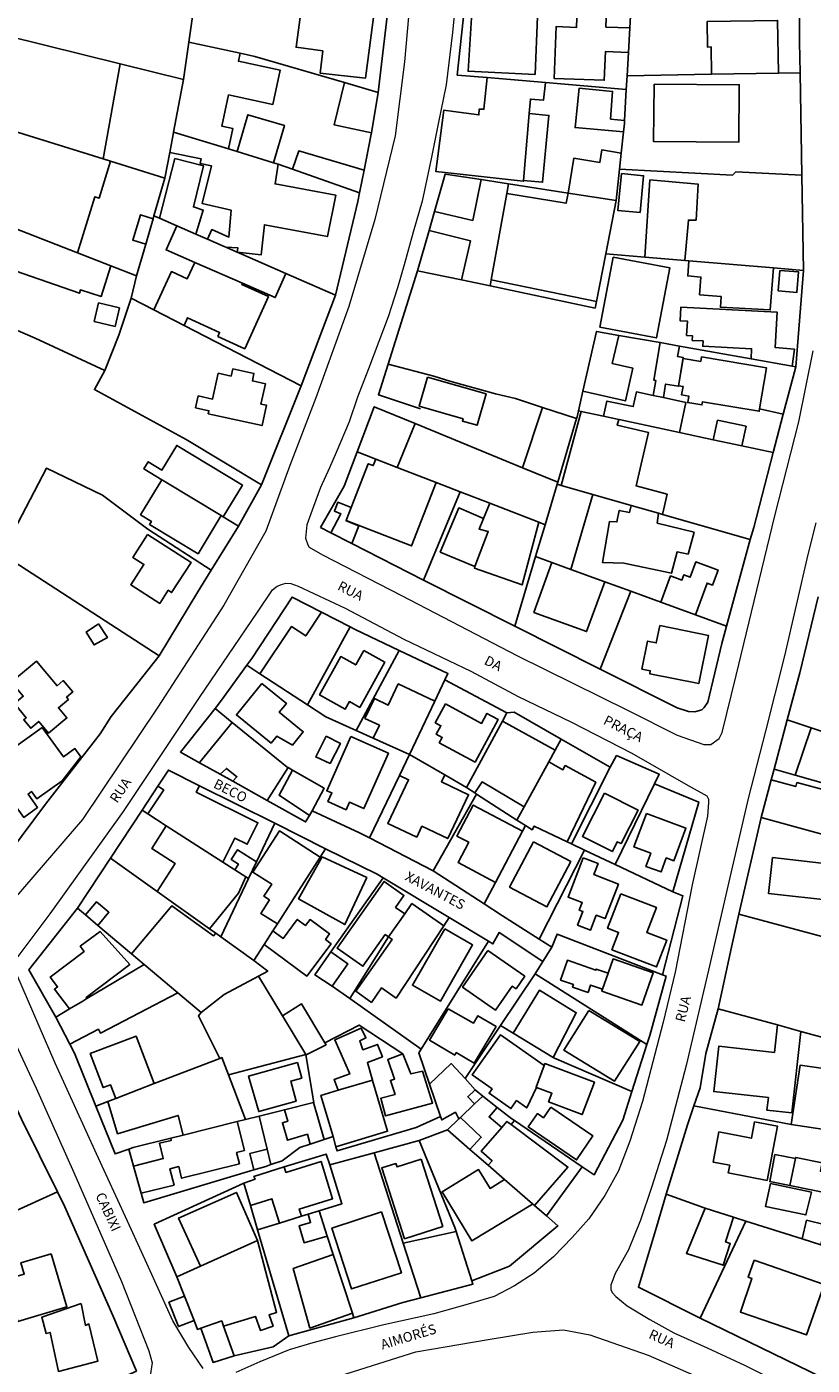
# Model space of a CAD drawing. Units: millimetres. Extents: x 290356 to 292769, y 1671585 to 1674358.
# Drawn here: x 291019 to 291139, y 1673824 to 1674028 of the extents above; entities that cross this region are included whole.
import ezdxf
from ezdxf.enums import TextEntityAlignment as Align

# ---------------------------------------------------------------- set-up
doc = ezdxf.new("R2010")
doc.units = ezdxf.units.MM
doc.header["$MEASUREMENT"] = 0
for name, color, linetype in [('Cerca', 8, 'Cerca'), ('Edificacoes', 2, 'Continuous'), ('Muro_Grade', 8, 'Continuous'), ('Topon_de_Vias', 7, 'Continuous')]:
    doc.layers.add(name, color=color, linetype=linetype)
doc.layers.add('Pavimentacao_Nao_Asfaltica_S_Mfio', color=10, linetype='Continuous', lineweight=15)
doc.styles.add('Arial', font='arial.ttf', dxfattribs={"height": 1.5})
doc.styles.get("Standard").update_dxf_attribs({"font": 'arial.ttf'})
doc.linetypes.add('Cerca', pattern='A,10,0,["X",Standard,S=1,R=0,X=0,Y=-0.5],0.1', length=10.1)

msp = doc.modelspace()

# ---------------------------------------------------------------- linework, layer by layer
at = {"layer": 'Cerca', "flags": 128}
for points in [[(291126.8, 1674005.62), (291127.29, 1674006.15), (291137.39, 1674005.6)], [(291074.1, 1673976.71), (291078.62, 1673991)], [(291030.77, 1673975.71), (291032.92, 1673981.16), (291034.82, 1673986.78)], [(291074.1, 1673976.71), (291072.62, 1673972.03), (291079.05, 1673969.88)], [(291074.1, 1673976.71), (291081.09, 1673974.85), (291083.56, 1673974.11), (291090.52, 1673972.15), (291093.58, 1673971.44)], [(291054.75, 1673958.25), (291043.24, 1673965.16), (291029.19, 1673972.81), (291030.77, 1673975.71)], [(291069.38, 1673963.28), (291067.39, 1673958.03), (291063.76, 1673951.72)], [(291015.05, 1673947.67), (291021.85, 1673960.8), (291030.42, 1673956.64), (291037.34, 1673951.46)], [(291051.22, 1673951.93), (291054.75, 1673958.25)], [(291111.24, 1673941.95), (291106.52, 1673930.04)], [(291039.08, 1673932.07), (291034.84, 1673926.73), (291031.76, 1673922.77), (291030.09, 1673920.14)], [(291108.08, 1673915.02), (291109.06, 1673916.81), (291115.56, 1673913.99), (291114.83, 1673912.51)], [(291102.14, 1673903.32), (291108.08, 1673915.02)], [(291114.83, 1673912.51), (291108.82, 1673900.14)], [(291064.54, 1673902.56), (291072.45, 1673898.65), (291073.36, 1673898.1)], [(291073.36, 1673898.1), (291083.45, 1673892.01)], [(291083.45, 1673892.01), (291089.46, 1673888.39)], [(291068.24, 1673879.63), (291074.16, 1673889.06)], [(291079.15, 1673871.88), (291089.46, 1673888.39)], [(291097.77, 1673885.3), (291091.07, 1673889.72), (291090.13, 1673887.99), (291089.46, 1673888.39)], [(291097.77, 1673885.3), (291099.17, 1673887.51)], [(291097.77, 1673885.3), (291096.58, 1673883.42)], [(291065.57, 1673881.52), (291068.24, 1673879.63)], [(291068.24, 1673879.63), (291079.15, 1673871.88)], [(291120.88, 1673863.23), (291121.83, 1673865.98), (291122.68, 1673871.23), (291124.58, 1673878.07)], [(291080.44, 1673866.51), (291078.81, 1673871.32), (291079.15, 1673871.88)], [(291116.65, 1673849.68), (291119.88, 1673860.32), (291120.88, 1673863.23)], [(291120.88, 1673863.23), (291135.77, 1673860.35)], [(291052.06, 1673851.37), (291038.35, 1673845.11), (291041.81, 1673837.05)], [(291116.65, 1673849.68), (291115.13, 1673844.65), (291112.38, 1673835.45), (291121.85, 1673830.73)], [(291116.65, 1673849.68), (291122.43, 1673847.62)], [(291128.8, 1673845.59), (291121.85, 1673830.73)], [(291068.85, 1673830.8), (291076.35, 1673833.14)], [(291058.92, 1673828.03), (291068.85, 1673830.8)], [(291140.47, 1673821.65), (291121.84, 1673830.72), (291121.85, 1673830.73)], [(291050.58, 1673824.95), (291056.53, 1673826.32), (291058.92, 1673828.03)]]:
    msp.add_lwpolyline(points, dxfattribs=at)
at = {"layer": 'Edificacoes', "flags": 128}
for points in [[(291015.66, 1674026.97), (291033.14, 1674022.64), (291042.81, 1674020.24), (291043.63, 1674025.96), (291045, 1674035.61), (291038.65, 1674036.75), (291037.45, 1674030.34), (291031.57, 1674031.96), (291032.26, 1674034.47), (291018.59, 1674037.59)], [(291061.29, 1674034.4), (291060.02, 1674025.19), (291064.11, 1674024.64), (291063.72, 1674021.22), (291070.64, 1674020.44), (291072.3, 1674032.92)], [(291110.86, 1674024.39), (291111.07, 1674028.14), (291107.42, 1674028.28), (291107.47, 1674029.65), (291107.62, 1674033.5), (291104.37, 1674033.62), (291103.73, 1674033.64), (291103.7, 1674032.76), (291103.09, 1674032.78), (291102.92, 1674028.22), (291099.79, 1674028.34), (291099.49, 1674020.41), (291107.17, 1674020.13), (291107.33, 1674024.52)], [(291086.89, 1674030.49), (291086.33, 1674021.51), (291096.58, 1674021.03), (291096.93, 1674029.91)], [(291133.82, 1674021.24), (291133.68, 1674029.29), (291122.89, 1674029.11), (291122.95, 1674025.22), (291123.49, 1674025.23), (291123.57, 1674021.07)], [(291049.68, 1674009.63), (291050.35, 1674012.76), (291048.67, 1674013.12), (291049.7, 1674017.9), (291056.49, 1674016.44), (291057.62, 1674021.67), (291051.22, 1674023.05), (291051.48, 1674024.28), (291043.63, 1674025.96), (291042.81, 1674020.24), (291041.3, 1674012.19)], [(291031.67, 1674007.74), (291039.98, 1674005.16), (291040.72, 1674009.08), (291041.3, 1674012.17), (291041.3, 1674012.19), (291042.81, 1674020.24), (291033.14, 1674022.64), (291030.52, 1674008.1)], [(291072.57, 1674018.28), (291067.45, 1674019.78), (291065.84, 1674013.34), (291071.55, 1674012.12)], [(291094.79, 1674004.78), (291095.68, 1674015.07), (291095.86, 1674017.25), (291097.87, 1674017.08), (291098.16, 1674019.79), (291089.28, 1674020.54), (291088.77, 1674015.7), (291088.04, 1674015.74), (291087.99, 1674014.83), (291084.09, 1674015.38), (291082.65, 1674015.58), (291081.4, 1674006.19), (291082.83, 1674006.03), (291094.78, 1674004.69)], [(291114.78, 1674019.55), (291114.72, 1674010.75), (291127.74, 1674010.66), (291127.8, 1674019.45)], [(291110.11, 1674012.26), (291110.25, 1674013.5), (291110.28, 1674013.98), (291108.14, 1674014.19), (291108.43, 1674018.44), (291103.34, 1674018.94), (291102.7, 1674012.91)], [(291094.79, 1674004.78), (291097.73, 1674004.53), (291098.71, 1674014.76), (291095.68, 1674015.07)], [(291051.02, 1674009.22), (291052.67, 1674014.86), (291058.25, 1674013.23), (291056.58, 1674007.52)], [(291051.02, 1674009.22), (291049.68, 1674009.63), (291041.3, 1674012.19), (291041.3, 1674012.17), (291040.72, 1674009.08), (291045.53, 1674008.11), (291045.34, 1674007.41), (291047.1, 1674007.04), (291045.68, 1674001.27), (291050.1, 1674000.28), (291049.75, 1673996.15), (291047.12, 1673997.29), (291046.48, 1673995.83), (291049.02, 1673994.72), (291049.31, 1673994.59), (291051.11, 1673994.52), (291051.04, 1673993.83), (291054.7, 1673993.43), (291055.19, 1673998.03), (291064.83, 1673996.23), (291066.09, 1674002.56), (291056.82, 1674004.28), (291057.28, 1674007.31), (291056.58, 1674007.52)], [(291059.46, 1674006.54), (291060.44, 1674009.33), (291070.43, 1674006.36), (291069.75, 1674002.93)], [(291101.65, 1674002.87), (291102.52, 1674008.2), (291106.48, 1674007.55), (291106.79, 1674009.47), (291109.76, 1674008.98), (291109.5, 1674006.54), (291108.98, 1674001.73)], [(291031.68, 1673991.74), (291035.62, 1673990.2), (291037.04, 1673995.06), (291035.05, 1673995.68), (291036.26, 1673999.55), (291038.17, 1673998.95), (291038.3, 1673999.4), (291039.98, 1674005.16), (291031.67, 1674007.74), (291029.92, 1674002.1), (291029.25, 1674002.31), (291026.58, 1673993.72)], [(291041.78, 1673997.88), (291039.13, 1673999.04), (291041.51, 1674008.16), (291045.86, 1674007.06), (291044.33, 1674000.76), (291045.83, 1674000.24), (291044.69, 1673996.61)], [(291089.72, 1673988.66), (291089.89, 1673989.6), (291092.28, 1674002.83), (291092.54, 1674004.28), (291088.33, 1674004.93), (291087.06, 1673998.69), (291081.19, 1674000.08), (291080.36, 1673997.16), (291086.7, 1673995.59), (291085.34, 1673989.58)], [(291109.82, 1674005.87), (291113.18, 1674005.54), (291112.65, 1673999.91), (291109.24, 1674000.23)], [(291113.36, 1673993.06), (291114.16, 1674004.89), (291121.55, 1674004.24), (291121.2, 1673998.75), (291120.03, 1673998.74), (291119.47, 1673992.55)], [(291107.38, 1673993.56), (291108.98, 1674001.73), (291101.65, 1674002.87), (291101.33, 1674001.32), (291092.28, 1674002.83), (291089.89, 1673989.6), (291105.96, 1673986.31)], [(291026.58, 1673993.72), (291013.51, 1673998.82), (291011.41, 1673993.82), (291015.83, 1673992.33), (291017.29, 1673991.84), (291017.09, 1673991), (291026.89, 1673987.54), (291027.05, 1673988.05), (291030.23, 1673987.06), (291031.68, 1673991.74)], [(291044.69, 1673996.61), (291046.48, 1673995.83), (291049.02, 1673994.72), (291049.31, 1673994.59), (291051.04, 1673993.83), (291051.75, 1673993.52), (291058.46, 1673990.59), (291056.85, 1673986.89), (291051.82, 1673989.09), (291044.53, 1673992.27), (291040.16, 1673994.19), (291041.78, 1673997.88)], [(291108.53, 1673993.09), (291106.49, 1673982.37), (291115.14, 1673980.72), (291117.18, 1673991.45)], [(291133.07, 1673991.42), (291132.54, 1673985), (291124.92, 1673985.4), (291125.06, 1673987.05), (291121.74, 1673987.33), (291121.96, 1673990.03), (291119.93, 1673990.2), (291120.12, 1673992.5)], [(291038.29, 1673984.99), (291040.97, 1673990.86), (291043.39, 1673989.76), (291044.53, 1673992.27), (291051.82, 1673989.09), (291051.73, 1673988.89), (291055.8, 1673987.04), (291052.17, 1673979.07), (291048.07, 1673980.94), (291048.34, 1673981.55), (291043.43, 1673983.79), (291042.9, 1673982.62)], [(291134.03, 1673991.05), (291133.77, 1673987.9), (291136.63, 1673987.67), (291136.89, 1673990.81)], [(291029.83, 1673986.06), (291029.16, 1673983.23), (291032.35, 1673982.48), (291033.02, 1673985.31)], [(291129.61, 1673977.52), (291129.69, 1673979.05), (291122.24, 1673979.44), (291122.28, 1673980.25), (291120.62, 1673980.34), (291120.66, 1673981.05), (291119.75, 1673981.09), (291119.87, 1673983.29), (291118.76, 1673983.35), (291118.87, 1673985.42), (291133.63, 1673984.63), (291133.29, 1673979.27), (291136.25, 1673978.98), (291135.89, 1673976.41)], [(291109.38, 1673981.11), (291108.39, 1673976.8), (291111.54, 1673976.08), (291110.39, 1673971.07), (291103.9, 1673972.56), (291106, 1673981.71)], [(291116.2, 1673971.58), (291116.55, 1673973.65), (291118.5, 1673973.32), (291119.24, 1673977.7), (291118.37, 1673977.85), (291118.65, 1673979.47), (291115.71, 1673979.99), (291114.74, 1673974.26), (291115.03, 1673974.21), (291114.64, 1673971.91)], [(291130.93, 1673969.84), (291130.87, 1673969.49), (291122.19, 1673970.95), (291122.11, 1673970.46), (291119.93, 1673970.83), (291120.09, 1673971.81), (291119, 1673972), (291119.22, 1673973.28), (291118.53, 1673973.4), (291119.24, 1673977.59), (291121.93, 1673977.13), (291122.04, 1673977.82), (291132, 1673976.13)], [(291050.34, 1673976.01), (291053.59, 1673975.29), (291053.34, 1673974.13), (291055.34, 1673973.69), (291054.66, 1673970.6), (291055.51, 1673970.41), (291054.82, 1673967.29), (291046.59, 1673969.11), (291046.7, 1673969.58), (291044.66, 1673970.03), (291045.06, 1673971.84), (291047.25, 1673971.35), (291048.12, 1673975.31), (291050.09, 1673974.87)], [(291080.14, 1673974.7), (291078.86, 1673970.26), (291085.58, 1673968.33), (291085.48, 1673967.99), (291087.71, 1673967.35), (291089.08, 1673972.14)], [(291109.41, 1673968.24), (291107.07, 1673968.74), (291107.57, 1673971.06), (291111.59, 1673970.2), (291112.08, 1673972.46), (291114.64, 1673971.91), (291116.2, 1673971.58), (291119.66, 1673970.84), (291118.68, 1673966.25), (291109.44, 1673968.23)], [(291069.38, 1673963.28), (291072.22, 1673962.18), (291075.51, 1673960.9), (291078.25, 1673967.61), (291071.98, 1673970.19)], [(291097.72, 1673970.09), (291094.68, 1673960.85), (291100.04, 1673958.65), (291102.93, 1673968.38)], [(291105.43, 1673956.76), (291100.58, 1673958.15), (291103.65, 1673969.47), (291107.07, 1673968.74), (291109.41, 1673968.24), (291109.15, 1673967.36), (291113.95, 1673966.23), (291112.03, 1673958.1), (291116.78, 1673956.8), (291116.07, 1673953.71), (291115.45, 1673953.89), (291111.29, 1673955.08)], [(291128.22, 1673964.2), (291128.86, 1673967.19), (291124.49, 1673968.13), (291123.84, 1673965.14)], [(291081.46, 1673958.6), (291085.13, 1673957.17), (291089.65, 1673955.42), (291097.14, 1673952.51), (291098.11, 1673952.14), (291099.95, 1673958.33), (291100.04, 1673958.65), (291094.68, 1673960.85), (291078.25, 1673967.61), (291075.51, 1673960.9)], [(291048.57, 1673953.53), (291039.84, 1673958.81), (291039.49, 1673959.02), (291036.75, 1673960.67), (291037.41, 1673961.77), (291039.52, 1673960.5), (291041.79, 1673964.26), (291051.83, 1673958.2), (291048.89, 1673953.33), (291048.62, 1673953.5)], [(291075.51, 1673960.9), (291072.22, 1673962.18), (291071.83, 1673961.17), (291071.06, 1673961.47), (291068.46, 1673954.77), (291068, 1673953.57), (291067.68, 1673952.77), (291077.69, 1673948.89), (291081.46, 1673958.6)], [(291039.49, 1673959.02), (291036.25, 1673953.65), (291037.91, 1673952.64), (291037.62, 1673952.17), (291045.03, 1673947.69), (291048.57, 1673953.53), (291039.84, 1673958.81)], [(291099.17, 1673946.34), (291096.65, 1673947.26), (291098.11, 1673952.14), (291099.95, 1673958.33), (291100.58, 1673958.15), (291105.43, 1673956.76), (291102.03, 1673945.3)], [(291068.58, 1673949.25), (291069.65, 1673951.98), (291067.67, 1673952.75), (291067.68, 1673952.77), (291068, 1673953.57), (291068.46, 1673954.77), (291066.42, 1673955.57), (291065.89, 1673954.22), (291066.89, 1673953.79), (291065.36, 1673950.9)], [(291087.38, 1673945.73), (291082.08, 1673947.94), (291084.9, 1673954.71), (291088.72, 1673953.11), (291088.05, 1673951.44), (291089.41, 1673951.08)], [(291089.65, 1673955.42), (291088.72, 1673953.11), (291088.05, 1673951.44), (291089.41, 1673951.08), (291087.38, 1673945.73), (291087.3, 1673945.51), (291094.63, 1673942.91), (291097.14, 1673952.51)], [(291111.29, 1673955.08), (291115.45, 1673953.89), (291115.28, 1673952.38), (291120.9, 1673950.97), (291119.99, 1673947.64), (291118.31, 1673947.97), (291117.46, 1673944.72), (291110.15, 1673946.26), (291106.92, 1673946.34), (291107.99, 1673952.64), (291109.11, 1673952.56), (291109.46, 1673954.33), (291111.05, 1673954.01)], [(291037.31, 1673950.64), (291043.96, 1673946.36), (291041, 1673941.76), (291040.47, 1673942.1), (291039.18, 1673940.09), (291034.75, 1673942.94), (291036.75, 1673946.05), (291035.05, 1673947.14)], [(291102.03, 1673945.3), (291099.17, 1673946.34), (291096.4, 1673938.72), (291104.47, 1673935.79), (291107.25, 1673943.4)], [(291121.12, 1673938.35), (291122.89, 1673943.21), (291123.74, 1673942.89), (291124.58, 1673945.19), (291121.15, 1673946.44), (291120.29, 1673944.09), (291119.31, 1673944.45), (291119.03, 1673943.67), (291117.3, 1673944.3), (291115.84, 1673940.28)], [(291054.51, 1673929.33), (291059.35, 1673936.57), (291061.51, 1673935.12), (291063.93, 1673938.74), (291068.28, 1673936.51), (291061.76, 1673924.57)], [(291029.79, 1673936.98), (291031.17, 1673934.87), (291029.14, 1673933.74), (291027.93, 1673935.71)], [(291115.66, 1673936.71), (291123.1, 1673935.2), (291121.61, 1673927.82), (291114.12, 1673929.33), (291114.21, 1673929.79), (291112.93, 1673930.05), (291113.8, 1673934.32), (291115.12, 1673934.06)], [(291017.29, 1673928.68), (291020.34, 1673931.24), (291023.48, 1673927.5), (291024.42, 1673928.28), (291025.88, 1673926.55), (291024.92, 1673925.74), (291025.2, 1673925.4), (291023.69, 1673924.13), (291024.99, 1673922.58), (291022.19, 1673920.23), (291020.68, 1673922.03), (291019.46, 1673921), (291018.38, 1673922.28), (291018.77, 1673922.61), (291016.96, 1673924.76), (291016.97, 1673924.77), (291017.28, 1673924.98), (291017.26, 1673925.01), (291018.31, 1673925.9), (291016.52, 1673928.03)], [(291070.37, 1673932.88), (291069.16, 1673930.69), (291066.85, 1673931.96), (291063.63, 1673926.08), (291067.56, 1673923.93), (291068.18, 1673925.06), (291069.78, 1673924.18), (291073.59, 1673931.11)], [(291054.8, 1673927.84), (291058.54, 1673924.79), (291057.45, 1673923.45), (291061.12, 1673920.46), (291059.47, 1673918.42), (291057.09, 1673919.8), (291056.22, 1673918.72), (291050.9, 1673923.04)], [(291081.23, 1673925.12), (291075.65, 1673927.78), (291074.09, 1673924.52), (291072.01, 1673925.52), (291070.57, 1673922.5), (291072.77, 1673921.46), (291071.82, 1673919.47), (291077.36, 1673916.99)], [(291082.87, 1673924.71), (291088.39, 1673921.72), (291089.23, 1673923.27), (291090.93, 1673922.34), (291087.4, 1673915.81), (291081.94, 1673918.76), (291082.38, 1673919.59), (291081.46, 1673920.08), (291082.17, 1673921.38), (291081.32, 1673921.84)], [(291021.21, 1673921.13), (291012.49, 1673914.86), (291014.62, 1673911.91), (291012.25, 1673910.21), (291013.58, 1673908.37), (291015.98, 1673910.1), (291016.68, 1673909.13), (291016.95, 1673909.32), (291018.37, 1673907.35), (291020.5, 1673908.88), (291019.04, 1673910.91), (291019.59, 1673911.3), (291020.4, 1673910.17), (291024.26, 1673912.96), (291027.12, 1673916.6), (291026.2, 1673917.89), (291024.44, 1673916.63)], [(291050.26, 1673921.88), (291045.3, 1673915.78), (291045.27, 1673915.71), (291048.42, 1673913.96), (291049.37, 1673914.84), (291050.97, 1673913.58), (291050.36, 1673912.87), (291055.59, 1673909.96), (291058.8, 1673914.97), (291058.69, 1673915.04)], [(291098.67, 1673915.84), (291094.91, 1673908.99), (291088.49, 1673912.79), (291087.39, 1673911.09), (291086.1, 1673911.93), (291091.58, 1673922.07), (291099.65, 1673917.63)], [(291150.5, 1673909.75), (291141.79, 1673912.26), (291136.38, 1673913.81), (291138.8, 1673921.07), (291152.52, 1673916.49), (291150.77, 1673909.67)], [(291064.65, 1673919.77), (291063.03, 1673916.61), (291065.23, 1673915.61), (291066.8, 1673918.67)], [(291068.39, 1673919.71), (291074.14, 1673917.17), (291070.4, 1673908.71), (291068.19, 1673909.68), (291067.68, 1673908.53), (291064.91, 1673909.76), (291065.5, 1673911.09), (291064.73, 1673911.43)], [(291075.83, 1673913.76), (291077.23, 1673913.1), (291074.05, 1673906.43), (291078.48, 1673904.33), (291079.28, 1673905.99), (291083.23, 1673904.11), (291086.42, 1673910.81), (291082.29, 1673912.78), (291082.8, 1673913.84), (291077.36, 1673916.99)], [(291094.91, 1673908.99), (291098.67, 1673915.84), (291100.84, 1673914.65), (291101.19, 1673915.28), (291105.86, 1673912.72), (291101.49, 1673903.63), (291096.45, 1673906.03), (291096.13, 1673905.44), (291095.13, 1673906.09), (291093.79, 1673906.95)], [(291040.18, 1673906.08), (291048.84, 1673900.51), (291050.68, 1673904.19), (291052.56, 1673903.25), (291054.2, 1673906.52), (291044.77, 1673911.23), (291045.26, 1673912.2), (291040.51, 1673914.58), (291038.89, 1673912.13), (291039.78, 1673911.55), (291037.37, 1673907.89)], [(291059.49, 1673914.58), (291057.43, 1673910.74), (291062.07, 1673907.66), (291062.49, 1673908.36), (291064.35, 1673911.82)], [(291144.73, 1673903.63), (291147.34, 1673902.91), (291148.15, 1673905.87), (291149.35, 1673905.55), (291150.5, 1673909.75), (291141.79, 1673912.26), (291141.54, 1673911.34), (291136.63, 1673912.68), (291136.46, 1673912.06), (291132.71, 1673913.09), (291131.18, 1673907.33)], [(291107.2, 1673911.07), (291112.34, 1673908.46), (291109.74, 1673903.34), (291109.16, 1673903.63), (291108.4, 1673902.13), (291103.83, 1673904.45)], [(291090.54, 1673897.4), (291084.8, 1673900.44), (291086.44, 1673903.54), (291084.62, 1673904.5), (291087.12, 1673909.24), (291094.68, 1673905.24)], [(291113.61, 1673907.96), (291119.66, 1673905.72), (291117.81, 1673900.72), (291116.64, 1673901.15), (291115.85, 1673899), (291113.53, 1673899.86), (291114.28, 1673901.89), (291111.71, 1673902.84)], [(291050.64, 1673899.35), (291048.84, 1673900.51), (291040.18, 1673906.08), (291037.95, 1673902.6), (291041.56, 1673900.28), (291038.81, 1673896.01), (291046.81, 1673890.29), (291051.23, 1673895.77), (291052.37, 1673898.24)], [(291057.17, 1673891.04), (291054.63, 1673892.66), (291055.96, 1673894.73), (291055.11, 1673895.28), (291056.3, 1673897.13), (291053.43, 1673898.97), (291057.47, 1673905.28), (291063.73, 1673901.28)], [(291050.64, 1673899.35), (291052.37, 1673898.24), (291052.76, 1673897.99), (291053.97, 1673900.55), (291051.08, 1673902.41), (291050.12, 1673900.92), (291051.2, 1673900.22)], [(291096.34, 1673903.63), (291092.68, 1673896.7), (291098.39, 1673893.69), (291102.05, 1673900.61)], [(291064, 1673901.32), (291060.42, 1673894.88), (291067.51, 1673890.94), (291070.85, 1673898.13)], [(291103.96, 1673901.18), (291101.63, 1673895.15), (291103.79, 1673894.32), (291103.34, 1673893.15), (291103.89, 1673892.93), (291103.09, 1673890.88), (291105.06, 1673890.12), (291105.94, 1673892.39), (291107.3, 1673891.87), (291109.34, 1673897.16), (291105.58, 1673898.61), (291106.23, 1673900.3)], [(291132.89, 1673901.2), (291143.03, 1673900.06), (291142.41, 1673894.57), (291132.27, 1673895.71)], [(291074.16, 1673889.06), (291076.65, 1673892.59), (291075.24, 1673893.58), (291076.53, 1673895.42), (291073.49, 1673897.56), (291066.3, 1673887.36), (291070.25, 1673884.57), (291073.67, 1673889.41)], [(291029.71, 1673890.83), (291027.81, 1673892.43), (291029.51, 1673894.44), (291031.4, 1673892.84)], [(291074.16, 1673889.06), (291076.65, 1673892.59), (291077.75, 1673894.16), (291082.61, 1673890.74), (291075.33, 1673879.71), (291073.11, 1673881.28), (291071.54, 1673879.05), (291069.15, 1673880.74), (291074.74, 1673888.66)], [(291109.7, 1673895.67), (291107.66, 1673890.39), (291109.35, 1673889.74), (291108.34, 1673887.11), (291115.13, 1673884.48), (291116.72, 1673888.58), (291113.66, 1673889.76), (291115.13, 1673893.57)], [(291041.97, 1673880.51), (291036.82, 1673884.84), (291034.86, 1673886.49), (291041.03, 1673893.82), (291047.41, 1673889.24), (291047.74, 1673889.63), (291048.53, 1673889.06), (291053.59, 1673885.44), (291055.7, 1673883.84), (291054.26, 1673883.06), (291049.03, 1673880.24), (291045.52, 1673877.51)], [(291055.17, 1673887.9), (291061.7, 1673883.06), (291065.39, 1673888.03), (291064.53, 1673888.66), (291065.16, 1673889.51), (291062.17, 1673891.72), (291061.47, 1673890.79), (291060.21, 1673891.73), (291058.07, 1673888.83), (291056.5, 1673889.99)], [(291082.76, 1673890.29), (291087.03, 1673887.85), (291082.1, 1673879.22), (291077.83, 1673881.67)], [(291028.04, 1673879.62), (291027.95, 1673879.81), (291034.58, 1673884.83), (291030.05, 1673889.91), (291027.03, 1673887.63), (291027.62, 1673886.85), (291022.42, 1673882.91), (291023.55, 1673881.41), (291023.08, 1673881.06), (291025.37, 1673878.04), (291027.42, 1673879.25)], [(291065.37, 1673886.76), (291067.97, 1673884.93), (291065.57, 1673881.52), (291062.9, 1673883.26)], [(291089.37, 1673886.97), (291095.01, 1673883.04), (291093.67, 1673881.12), (291093.09, 1673881.53), (291090.55, 1673877.88), (291085.49, 1673881.4)], [(291028.04, 1673879.62), (291036.82, 1673884.84), (291041.97, 1673880.51), (291030.11, 1673874.34), (291029.8, 1673874.94), (291025.42, 1673872.67), (291023.27, 1673876.78), (291025.37, 1673878.04), (291027.42, 1673879.25)], [(291107.76, 1673883.53), (291105.95, 1673884.15), (291105.89, 1673883.98), (291101.54, 1673885.49), (291100.49, 1673882.45), (291102.45, 1673881.77), (291102.32, 1673881.4), (291104.7, 1673880.58), (291105.08, 1673881.69), (291106.9, 1673881.06)], [(291107.76, 1673883.53), (291108.52, 1673885.71), (291114.64, 1673883.59), (291112.92, 1673878.63), (291106.8, 1673880.75), (291106.9, 1673881.06)], [(291099.34, 1673870.62), (291102.89, 1673877.47), (291097.25, 1673880.9), (291093.25, 1673874.32)], [(291061.57, 1673871.01), (291061.54, 1673871), (291061.53, 1673871.09), (291057.96, 1673876.97), (291060.84, 1673878.84), (291064.45, 1673872.86), (291064.63, 1673872.57)], [(291083.28, 1673878.04), (291080.44, 1673873.29), (291084.31, 1673870.98), (291084.53, 1673871.36), (291087.26, 1673869.73), (291090.62, 1673875.34), (291087.85, 1673877), (291087.19, 1673875.89)], [(291104.8, 1673877.83), (291100.97, 1673871.76), (291108.75, 1673867.01), (291112.61, 1673873.06)], [(291032.44, 1673864.35), (291031.65, 1673866.43), (291030.54, 1673866), (291028.56, 1673871.2), (291035.58, 1673873.86), (291038.33, 1673866.61)], [(291071.7, 1673867.16), (291070.94, 1673869.83), (291073.24, 1673870.7), (291072.48, 1673872.62), (291070.25, 1673871.79), (291069.76, 1673873.15), (291070.71, 1673873.62), (291070, 1673875.11), (291065.96, 1673873.32), (291068.24, 1673868.11), (291065.85, 1673867.27), (291066.48, 1673865.61)], [(291096.82, 1673866.02), (291096.74, 1673866.05), (291097.98, 1673869.37), (291091.27, 1673874.08), (291086.97, 1673867.94), (291090.02, 1673865.8), (291089.56, 1673865.14), (291092.89, 1673862.8), (291093.75, 1673864.02), (291095.32, 1673862.91)], [(291133.64, 1673875.59), (291133.18, 1673871.4), (291124.67, 1673872.34), (291123.9, 1673865.39), (291132.26, 1673864.48), (291132.05, 1673862.55), (291135.86, 1673862.13), (291137.23, 1673874.61)], [(291032.44, 1673864.35), (291038.33, 1673866.61), (291048.38, 1673870.48), (291048.69, 1673870.6), (291049.69, 1673867.98), (291052.3, 1673861.13), (291051.03, 1673860.81), (291042.77, 1673858.74), (291042.02, 1673861.74), (291032.72, 1673858.94), (291031.23, 1673863.88)], [(291060.24, 1673869.83), (291060.89, 1673867.47), (291059.21, 1673867.01), (291060.06, 1673863.92), (291054.33, 1673862.35), (291052.76, 1673867.78)], [(291076.34, 1673871.16), (291077.59, 1673868.1), (291079.39, 1673868.52), (291080.9, 1673863.65), (291073.71, 1673861.67), (291072.98, 1673864.37), (291075.17, 1673864.96), (291074.46, 1673867.11), (291075.09, 1673867.3), (291074.06, 1673870.32)], [(291085.16, 1673861.45), (291084.94, 1673861.24), (291084.39, 1673862.24), (291082.31, 1673861.07), (291082.13, 1673861.58), (291080.44, 1673866.51), (291083.74, 1673869.69), (291085.87, 1673867.38), (291087.43, 1673865.69), (291086.29, 1673864.6), (291087.33, 1673863.5)], [(291096.82, 1673866.02), (291096.74, 1673866.05), (291097.98, 1673869.37), (291098.1, 1673869.69), (291105.67, 1673866.86), (291103.81, 1673861.89), (291098.65, 1673863.82), (291099.15, 1673865.15)], [(291135.77, 1673860.35), (291141.5, 1673859.49), (291142.86, 1673868.61), (291137.13, 1673869.46)], [(291065.69, 1673858.55), (291063.83, 1673864.82), (291066.48, 1673865.61), (291071.7, 1673867.16), (291071.72, 1673867.08), (291074.03, 1673859.32), (291066.13, 1673856.96)], [(291062.68, 1673863.72), (291064.35, 1673858.09), (291062.2, 1673857.37), (291061.76, 1673858.86), (291058.73, 1673857.96), (291057.94, 1673860.62), (291058.76, 1673860.86), (291058.24, 1673862.61)], [(291086.62, 1673856.55), (291088.36, 1673858.41), (291085.16, 1673861.45), (291084.94, 1673861.24), (291083.17, 1673859.56)], [(291091.48, 1673859.91), (291089.54, 1673861.52), (291090.81, 1673862.97), (291093.04, 1673861.22), (291093.42, 1673860.96), (291092.93, 1673860.36), (291092.28, 1673860.84)], [(291098.98, 1673863.03), (291105.43, 1673858.62), (291102.92, 1673854.94), (291095.53, 1673859.98), (291096.93, 1673862.04), (291097.87, 1673861.4)], [(291042.77, 1673858.74), (291040.86, 1673858.26), (291040.95, 1673857.93), (291039.14, 1673857.48), (291039.72, 1673855.14), (291035.17, 1673854), (291036.35, 1673849.84), (291041.36, 1673851.1), (291040.74, 1673853.59), (291042.09, 1673853.93), (291042.53, 1673852.14), (291051.36, 1673854.35), (291050.93, 1673856.09), (291052.13, 1673856.39), (291051.03, 1673860.81)], [(291096.21, 1673848.21), (291091.92, 1673851.94), (291089.42, 1673854.12), (291090.02, 1673854.81), (291088.32, 1673856.29), (291091.48, 1673859.91), (291092.28, 1673860.84), (291092.93, 1673860.36), (291101.61, 1673853.84), (291096.49, 1673847.96)], [(291130.15, 1673860.78), (291133.67, 1673860.09), (291132.06, 1673851.81), (291126.12, 1673852.96), (291126.35, 1673854.12), (291123.81, 1673854.61), (291124.71, 1673859.23), (291129.66, 1673858.27)], [(291053.56, 1673853.41), (291055.4, 1673853.96), (291056.17, 1673854.22), (291055.61, 1673856.58), (291052.94, 1673855.91)], [(291136.43, 1673855.17), (291133.27, 1673855.77), (291132.48, 1673851.63), (291135.57, 1673851.04)], [(291136.43, 1673855.17), (291136.46, 1673855.32), (291140.49, 1673854.48), (291140.23, 1673853.21), (291142.46, 1673852.75), (291141.83, 1673849.74), (291135.57, 1673851.04)], [(291052.06, 1673851.37), (291053.06, 1673847.99), (291056.34, 1673849), (291057.49, 1673845.28), (291060.85, 1673846.32), (291060.51, 1673847.43), (291065.62, 1673849.01), (291063.86, 1673854.71), (291058.47, 1673853.04), (291058.22, 1673853.86), (291053.57, 1673852.43), (291053.76, 1673851.98)], [(291079.14, 1673855.04), (291082.45, 1673844.77), (291076.63, 1673842.89), (291073.13, 1673853.75), (291075.31, 1673854.38), (291075.47, 1673853.86)], [(291096.21, 1673848.21), (291096.18, 1673848.16), (291086.93, 1673842.54), (291082.35, 1673850.06), (291087.94, 1673853.46), (291089.69, 1673850.59), (291091.92, 1673851.94)], [(291132.57, 1673851.33), (291138.85, 1673850.02), (291138.01, 1673846.52), (291131.83, 1673847.81)], [(291045.43, 1673838.68), (291054.12, 1673842.59), (291050.91, 1673849.96), (291042.06, 1673846.04)], [(291064.8, 1673843.28), (291061.27, 1673842.27), (291060.52, 1673844.86), (291062.25, 1673845.36), (291061.88, 1673846.64), (291063.54, 1673847.15)], [(291126.93, 1673846.19), (291125.72, 1673842.4), (291126.43, 1673842.17), (291125.37, 1673838.83), (291119.73, 1673840.63), (291122.6, 1673847.57)], [(291073.11, 1673846.98), (291076.13, 1673837.68), (291068.53, 1673835.21), (291065.51, 1673844.51)], [(291137.43, 1673842.85), (291138.1, 1673845.7), (291140.99, 1673845.03), (291140.27, 1673841.94)], [(291079.11, 1673833.86), (291076.42, 1673842.22), (291084.49, 1673844.01), (291086.92, 1673836.43), (291087.07, 1673835.93)], [(291044.42, 1673830.36), (291042.96, 1673834.09), (291041.81, 1673837.05), (291045.43, 1673838.68), (291054.12, 1673842.59), (291057.06, 1673831.6), (291055.9, 1673831.26), (291056.52, 1673829.51), (291054.6, 1673828.82), (291053.81, 1673830.99), (291048.94, 1673829.52), (291048.66, 1673830.3), (291045.45, 1673829.19), (291044.95, 1673829.02)], [(291022.56, 1673840.58), (291017.94, 1673839.2), (291018.46, 1673837.47), (291015.58, 1673836.62), (291017.48, 1673830.24), (291024.97, 1673832.47)], [(291068.64, 1673831.47), (291062.15, 1673829.22), (291059.57, 1673838.35), (291065.71, 1673840.48)], [(291130.08, 1673839.6), (291140.78, 1673835.89), (291138.1, 1673828.17), (291127.98, 1673831.67), (291129.75, 1673836.78), (291129.18, 1673836.98)], [(291027.17, 1673832.95), (291027.81, 1673829.62), (291028.35, 1673829.86), (291029.72, 1673824.17), (291023.68, 1673822.59), (291022.41, 1673828.55), (291021.8, 1673828.38), (291021.14, 1673830.87)], [(291044.42, 1673830.36), (291042.04, 1673829.43), (291040.59, 1673833.16), (291042.96, 1673834.09)], [(291048.94, 1673829.52), (291048.66, 1673830.3), (291045.45, 1673829.19), (291047.34, 1673823.97), (291050.58, 1673824.95)]]:
    msp.add_lwpolyline(points, close=True, dxfattribs=at)
at = {"layer": 'Muro_Grade', "flags": 128}
for points in [[(291043.63, 1674025.96), (291045, 1674035.61)], [(291086.31, 1674036.04), (291084.68, 1674020.92), (291089.28, 1674020.54), (291098.16, 1674019.79), (291110.54, 1674018.75)], [(291136.96, 1674036.67), (291137.05, 1674025.97), (291137.13, 1674021.3)], [(291074.36, 1674033.45), (291072.57, 1674018.28)], [(291111.47, 1674035.42), (291111.07, 1674028.14), (291110.86, 1674024.39), (291110.66, 1674020.84)], [(291042.81, 1674020.24), (291033.14, 1674022.64), (291015.66, 1674026.97), (291013.19, 1674027.58)], [(291042.81, 1674020.24), (291043.63, 1674025.96)], [(291072.57, 1674018.28), (291067.45, 1674019.78), (291053.7, 1674023.8), (291051.48, 1674024.28), (291043.63, 1674025.96)], [(291137.13, 1674021.3), (291133.82, 1674021.24), (291123.57, 1674021.07), (291110.66, 1674020.84)], [(291137.13, 1674021.3), (291137.39, 1674005.6)], [(291041.3, 1674012.19), (291042.81, 1674020.24)], [(291110.54, 1674018.75), (291110.66, 1674020.84)], [(291069.75, 1674002.93), (291070.43, 1674006.36), (291071.47, 1674011.64), (291071.55, 1674012.12), (291072.57, 1674018.28)], [(291110.54, 1674018.75), (291110.28, 1674013.98), (291110.25, 1674013.5), (291110.11, 1674012.26), (291109.76, 1674008.98), (291109.5, 1674006.54)], [(291039.98, 1674005.16), (291031.67, 1674007.74), (291030.52, 1674008.1), (291010.79, 1674014.24)], [(291041.3, 1674012.19), (291041.3, 1674012.17), (291040.72, 1674009.08), (291039.98, 1674005.16)], [(291069.75, 1674002.93), (291059.46, 1674006.54), (291057.28, 1674007.31), (291056.58, 1674007.52), (291051.02, 1674009.22), (291049.68, 1674009.63), (291041.3, 1674012.19)], [(291038.3, 1673999.4), (291039.98, 1674005.16)], [(291108.98, 1674001.73), (291101.65, 1674002.87), (291092.54, 1674004.28), (291088.33, 1674004.93), (291082.81, 1674005.79), (291081.19, 1674000.08), (291080.36, 1673997.16), (291078.62, 1673991)], [(291108.98, 1674001.73), (291109.5, 1674006.54)], [(291109.5, 1674006.54), (291126.8, 1674005.62)], [(291137.39, 1674005.6), (291137.62, 1673991.04)], [(291066.07, 1673987.26), (291069.49, 1674001.58), (291069.75, 1674002.93)], [(291035.62, 1673990.2), (291031.68, 1673991.74), (291026.58, 1673993.72), (291013.51, 1673998.82), (291006.56, 1674001.53)], [(291108.98, 1674001.73), (291107.38, 1673993.56)], [(291035.62, 1673990.2), (291037.04, 1673995.06), (291038.17, 1673998.95), (291038.3, 1673999.4)], [(291038.3, 1673999.4), (291039.13, 1673999.04), (291041.78, 1673997.88), (291044.69, 1673996.61), (291046.48, 1673995.83), (291049.02, 1673994.72), (291049.31, 1673994.59), (291051.04, 1673993.83), (291051.75, 1673993.52), (291058.46, 1673990.59), (291066.07, 1673987.26)], [(291003.79, 1673996.38), (291011.41, 1673993.82), (291015.83, 1673992.33), (291017.29, 1673991.84), (291017.09, 1673991), (291026.89, 1673987.54)], [(291078.62, 1673991), (291085.34, 1673989.58), (291089.72, 1673988.66), (291105.76, 1673985.28), (291105.96, 1673986.31), (291107.38, 1673993.56)], [(291137.62, 1673991.04), (291133.07, 1673991.42), (291120.12, 1673992.5), (291119.47, 1673992.55), (291113.36, 1673993.06), (291107.38, 1673993.56)], [(291137.62, 1673991.04), (291136.45, 1673976.31)], [(291030.77, 1673975.71), (291020.12, 1673980.7), (291013.98, 1673983.34), (291003.26, 1673987.82), (291000.1, 1673989.14)], [(291034.82, 1673986.78), (291035.62, 1673990.2)], [(291060.83, 1673973.37), (291042.9, 1673982.62), (291038.29, 1673984.99), (291034.82, 1673986.78)], [(291066.07, 1673987.26), (291060.83, 1673973.37)], [(291103.22, 1673969.57), (291103.9, 1673972.56), (291106, 1673981.71), (291109.38, 1673981.11), (291115.71, 1673979.99), (291118.65, 1673979.47), (291129.61, 1673977.52), (291135.89, 1673976.41), (291136.45, 1673976.31)], [(291136.45, 1673976.31), (291134.55, 1673969.03)], [(291054.75, 1673958.25), (291060.83, 1673973.37)], [(291100.04, 1673958.65), (291094.68, 1673960.85), (291078.25, 1673967.61), (291071.98, 1673970.19), (291069.38, 1673963.28)], [(291102.93, 1673968.38), (291097.72, 1673970.09), (291093.58, 1673971.44)], [(291100.04, 1673958.65), (291102.93, 1673968.38)], [(291102.93, 1673968.38), (291103, 1673968.62), (291103.22, 1673969.57)], [(291103.22, 1673969.57), (291103.65, 1673969.47), (291107.07, 1673968.74), (291109.41, 1673968.24), (291109.44, 1673968.23), (291118.68, 1673966.25), (291123.84, 1673965.14), (291128.22, 1673964.2), (291133.01, 1673963.17)], [(291134.55, 1673969.03), (291130.93, 1673969.84)], [(291134.55, 1673969.03), (291133.01, 1673963.17)], [(291069.38, 1673963.28), (291072.22, 1673962.18), (291075.51, 1673960.9), (291081.46, 1673958.6), (291085.13, 1673957.17)], [(291133.01, 1673963.17), (291130.02, 1673951.73), (291129.5, 1673949.87)], [(291036.75, 1673960.67), (291039.49, 1673959.02), (291039.84, 1673958.81), (291048.57, 1673953.53), (291048.62, 1673953.5), (291048.89, 1673953.33), (291051.22, 1673951.93)], [(291098.11, 1673952.14), (291099.95, 1673958.33)], [(291099.95, 1673958.33), (291100.04, 1673958.65)], [(291129.5, 1673949.87), (291116.07, 1673953.71), (291115.45, 1673953.89), (291111.29, 1673955.08), (291105.43, 1673956.76), (291100.58, 1673958.15), (291099.95, 1673958.33)], [(291085.13, 1673957.17), (291079.5, 1673943.67)], [(291098.11, 1673952.14), (291097.14, 1673952.51), (291089.65, 1673955.42), (291085.13, 1673957.17)], [(291051.22, 1673951.93), (291047.06, 1673945.2)], [(291079.5, 1673943.67), (291068.58, 1673949.25), (291065.36, 1673950.9), (291063.76, 1673951.72)], [(291096.65, 1673947.26), (291098.11, 1673952.14)], [(291047.06, 1673945.2), (291037.34, 1673951.46)], [(291129.5, 1673949.87), (291125.86, 1673936.63)], [(291015.05, 1673947.67), (291039.08, 1673932.07)], [(291093.49, 1673936.61), (291096.65, 1673947.26)], [(291111.24, 1673941.95), (291107.25, 1673943.4), (291102.03, 1673945.3), (291099.17, 1673946.34), (291096.65, 1673947.26)], [(291039.08, 1673932.07), (291039.1, 1673932.06), (291045.01, 1673941.88), (291047.06, 1673945.2)], [(291093.49, 1673936.61), (291079.5, 1673943.67)], [(291125.86, 1673936.63), (291121.12, 1673938.35), (291115.84, 1673940.28), (291111.24, 1673941.95)], [(291068.28, 1673936.51), (291063.93, 1673938.74), (291059.42, 1673941.05), (291053.25, 1673931.68), (291052.5, 1673930.64)], [(291135.15, 1673922.28), (291137.06, 1673929.49), (291139.89, 1673941.11)], [(291061.76, 1673924.57), (291068.28, 1673936.51)], [(291075.79, 1673932.9), (291069.07, 1673936.11), (291068.28, 1673936.51)], [(291106.52, 1673930.04), (291093.49, 1673936.61)], [(291125.86, 1673936.63), (291125.13, 1673933.98), (291123, 1673925), (291122.46, 1673924.16), (291122.07, 1673923.79), (291121.03, 1673923.48), (291120.03, 1673923.57), (291118.33, 1673924.09), (291106.52, 1673930.04)], [(291069.2, 1673920.65), (291075.79, 1673932.9)], [(291075.79, 1673932.9), (291083.25, 1673929.35), (291082.79, 1673928.39)], [(291000.45, 1673930.29), (291005.93, 1673917.61), (291014.53, 1673899.77), (291021.7, 1673909.4), (291030.09, 1673920.14)], [(291047.63, 1673924.02), (291048.63, 1673925.29), (291052.5, 1673930.64)], [(291061.76, 1673924.57), (291054.51, 1673929.33), (291052.5, 1673930.64)], [(291077.36, 1673916.99), (291081.23, 1673925.12), (291082.79, 1673928.39)], [(291092.28, 1673923.35), (291082.79, 1673928.39)], [(291062.49, 1673908.36), (291062.07, 1673907.66), (291061.48, 1673906.67), (291055.59, 1673909.96), (291050.36, 1673912.87), (291048.42, 1673913.96), (291045.27, 1673915.71), (291042.33, 1673917.35), (291047.63, 1673924.02)], [(291062.49, 1673908.36), (291064.35, 1673911.82), (291059.49, 1673914.58), (291058.8, 1673914.97), (291058.69, 1673915.04), (291050.26, 1673921.88), (291047.63, 1673924.02)], [(291061.76, 1673924.57), (291064.57, 1673922.72), (291069.2, 1673920.65)], [(291086.1, 1673911.93), (291091.58, 1673922.07), (291092.28, 1673923.35)], [(291092.28, 1673923.35), (291093.37, 1673923.45), (291100.58, 1673919.32)], [(291133.15, 1673914.75), (291135.15, 1673922.28)], [(291135.15, 1673922.28), (291138.8, 1673921.07), (291152.52, 1673916.49), (291163.5, 1673912.83)], [(291069.2, 1673920.65), (291071.82, 1673919.47), (291077.36, 1673916.99)], [(291093.79, 1673906.95), (291094.91, 1673908.99), (291098.67, 1673915.84), (291099.65, 1673917.63), (291100.58, 1673919.32)], [(291108.08, 1673915.02), (291100.58, 1673919.32)], [(291077.36, 1673916.99), (291075.83, 1673913.76), (291071.27, 1673904.2)], [(291077.36, 1673916.99), (291082.8, 1673913.84), (291086.1, 1673911.93)], [(291133.15, 1673914.75), (291132.71, 1673913.09), (291131.18, 1673907.33)], [(291133.15, 1673914.75), (291136.38, 1673913.81), (291141.79, 1673912.26), (291150.5, 1673909.75), (291150.77, 1673909.67), (291153.79, 1673908.8), (291155.44, 1673908.32), (291161.12, 1673906.69), (291161.74, 1673906.51)], [(291056.77, 1673906.45), (291045.26, 1673912.2), (291040.51, 1673914.58), (291038.89, 1673912.13), (291036.48, 1673908.46)], [(291087.64, 1673910.93), (291081, 1673899.15)], [(291087.64, 1673910.93), (291087.39, 1673911.09), (291086.1, 1673911.93)], [(291087.64, 1673910.93), (291093.79, 1673906.95)], [(291114.83, 1673912.51), (291121.62, 1673909.7), (291117.65, 1673895.94)], [(291031.65, 1673901.13), (291036.48, 1673908.46)], [(291052.76, 1673897.99), (291052.37, 1673898.24), (291050.64, 1673899.35), (291048.84, 1673900.51), (291040.18, 1673906.08), (291037.37, 1673907.89), (291036.48, 1673908.46)], [(291052.76, 1673897.99), (291053.97, 1673900.55), (291056.77, 1673906.45)], [(291056.77, 1673906.45), (291064.54, 1673902.56)], [(291071.27, 1673904.2), (291069.75, 1673904.99), (291062.49, 1673908.36)], [(291093.79, 1673906.95), (291095.13, 1673906.09)], [(291127.77, 1673892.53), (291131.18, 1673907.33)], [(291131.18, 1673907.33), (291144.73, 1673903.63), (291147.34, 1673902.91), (291149.95, 1673902.2), (291151.85, 1673901.68), (291155.03, 1673900.81), (291159.2, 1673899.67), (291159.79, 1673899.51)], [(291095.13, 1673906.09), (291094.68, 1673905.24), (291090.54, 1673897.4), (291088.8, 1673894.11)], [(291095.13, 1673906.09), (291096.13, 1673905.44), (291096.45, 1673906.03), (291101.49, 1673903.63), (291102.14, 1673903.32)], [(291064.54, 1673902.56), (291063.73, 1673901.28), (291057.17, 1673891.04), (291056.5, 1673889.99), (291055.17, 1673887.9), (291053.59, 1673885.44), (291048.53, 1673889.06)], [(291071.27, 1673904.2), (291081, 1673899.15)], [(291104.16, 1673902.36), (291097.22, 1673888.74)], [(291102.14, 1673903.32), (291104.16, 1673902.36)], [(291104.16, 1673902.36), (291108.82, 1673900.14)], [(291026.6, 1673893.45), (291031.65, 1673901.13)], [(291031.65, 1673901.13), (291038.81, 1673896.01), (291046.81, 1673890.29), (291047.74, 1673889.63), (291048.53, 1673889.06)], [(291081, 1673899.15), (291088.8, 1673894.11)], [(291108.82, 1673900.14), (291117.65, 1673895.94)], [(291048.53, 1673889.06), (291052.76, 1673897.99)], [(291065.57, 1673881.52), (291062.9, 1673883.26), (291065.37, 1673886.76), (291073.36, 1673898.1)], [(291116.05, 1673883.27), (291119.2, 1673895.37), (291117.65, 1673895.94)], [(291023.27, 1673876.78), (291019.16, 1673884.03), (291026.6, 1673893.45)], [(291026.6, 1673893.45), (291027.81, 1673892.43), (291029.71, 1673890.83), (291034.86, 1673886.49), (291036.82, 1673884.84)], [(291088.8, 1673894.11), (291091.58, 1673892.3), (291097.22, 1673888.74)], [(291127.77, 1673892.53), (291126.61, 1673887.49), (291124.58, 1673878.07)], [(291127.77, 1673892.53), (291144.08, 1673888.14), (291144.48, 1673888.03), (291156, 1673884.92)], [(291083.45, 1673892.01), (291082.61, 1673890.74), (291075.33, 1673879.71)], [(291097.22, 1673888.74), (291099.17, 1673887.51)], [(291099.17, 1673887.51), (291099.94, 1673889.5), (291116.05, 1673883.27)], [(291023.27, 1673876.78), (291025.37, 1673878.04), (291027.42, 1673879.25), (291028.04, 1673879.62), (291036.82, 1673884.84)], [(291036.82, 1673884.84), (291041.97, 1673880.51), (291045.52, 1673877.51), (291045.13, 1673877), (291048.38, 1673870.48)], [(291061.53, 1673871.09), (291057.96, 1673876.97), (291054.26, 1673883.06)], [(291091.3, 1673875.51), (291096.58, 1673883.42)], [(291096.58, 1673883.42), (291113.67, 1673872.58)], [(291113.67, 1673872.58), (291114.11, 1673873.99), (291116.61, 1673883.06), (291116.05, 1673883.27)], [(291124.58, 1673878.07), (291133.64, 1673875.59), (291137.23, 1673874.61), (291152.42, 1673870.46)], [(291029.4, 1673863.18), (291026.14, 1673871.3), (291025.42, 1673872.67), (291023.27, 1673876.78)], [(291076.34, 1673871.16), (291069.69, 1673875.57), (291064.45, 1673872.86)], [(291085.87, 1673867.38), (291091.3, 1673875.51)], [(291111.4, 1673865.41), (291099.53, 1673870.51), (291099.34, 1673870.62), (291093.25, 1673874.32), (291091.3, 1673875.51)], [(291113.67, 1673872.58), (291111.4, 1673865.41)], [(291048.38, 1673870.48), (291038.33, 1673866.61), (291032.44, 1673864.35), (291031.23, 1673863.88), (291029.4, 1673863.18)], [(291048.38, 1673870.48), (291048.69, 1673870.6), (291049.69, 1673867.98)], [(291049.69, 1673867.98), (291061.53, 1673871.09)], [(291061.53, 1673871.09), (291061.54, 1673871), (291062.75, 1673863.74), (291062.68, 1673863.72), (291058.24, 1673862.61), (291054.4, 1673861.65)], [(291085.87, 1673867.38), (291083.74, 1673869.69)], [(291049.69, 1673867.98), (291052.3, 1673861.13)], [(291082.13, 1673861.58), (291080.44, 1673866.51)], [(291088.59, 1673864.7), (291087.71, 1673865.39), (291087.43, 1673865.69), (291085.87, 1673867.38)], [(291088.59, 1673864.7), (291087.33, 1673863.5), (291085.16, 1673861.45), (291084.94, 1673861.24)], [(291088.59, 1673864.7), (291090.81, 1673862.97), (291093.04, 1673861.22), (291093.42, 1673860.96), (291103.79, 1673853.88)], [(291103.79, 1673853.88), (291105.6, 1673852.64), (291110.01, 1673861.02), (291111.4, 1673865.41)], [(291017.03, 1673863.35), (291018.06, 1673861.2), (291023.52, 1673850.04)], [(291029.4, 1673863.18), (291032.34, 1673855.85), (291034.44, 1673856.59)], [(291054.4, 1673861.65), (291052.3, 1673861.13)], [(291054.4, 1673861.65), (291055.61, 1673856.58), (291056.17, 1673854.22)], [(291082.13, 1673861.58), (291078.4, 1673859.92), (291066.3, 1673856.32), (291066.13, 1673856.96), (291065.69, 1673858.55), (291064.35, 1673858.09), (291062.2, 1673857.37), (291060.62, 1673856.84), (291057.89, 1673854.82), (291056.17, 1673854.22)], [(291082.31, 1673861.07), (291082.13, 1673861.58)], [(291052.3, 1673861.13), (291051.03, 1673860.81), (291042.77, 1673858.74), (291040.86, 1673858.26), (291035.13, 1673856.83), (291034.44, 1673856.59)], [(291083.17, 1673859.56), (291078.88, 1673857.89)], [(291083.17, 1673859.56), (291084.94, 1673861.24)], [(291098.33, 1673846.37), (291096.49, 1673847.96), (291096.21, 1673848.21), (291091.92, 1673851.94), (291089.42, 1673854.12), (291086.62, 1673856.55), (291083.17, 1673859.56)], [(291071.98, 1673856.03), (291078.88, 1673857.89)], [(291078.88, 1673857.89), (291084.3, 1673844.62), (291084.49, 1673844.01), (291086.92, 1673836.43)], [(291056.17, 1673854.22), (291055.4, 1673853.96), (291053.56, 1673853.41), (291036.76, 1673848.37), (291036.35, 1673849.84), (291035.17, 1673854), (291034.44, 1673856.59)], [(291052.06, 1673851.37), (291053.76, 1673851.98), (291053.57, 1673852.43), (291058.22, 1673853.86), (291064.65, 1673855.84), (291065.17, 1673854.2)], [(291065.17, 1673854.2), (291071.98, 1673856.03)], [(291079.11, 1673833.86), (291076.42, 1673842.22), (291071.98, 1673856.03)], [(291063.54, 1673847.15), (291067.05, 1673848.24), (291065.17, 1673854.2)], [(291103.79, 1673853.88), (291098.33, 1673846.37)], [(291054.15, 1673844.25), (291053.06, 1673847.99), (291052.06, 1673851.37)], [(291023.52, 1673850.04), (291010.41, 1673844.07), (291009.77, 1673843.77)], [(291021.96, 1673816.53), (291035.62, 1673822.62), (291031.99, 1673831.12), (291024.64, 1673847.74), (291023.52, 1673850.04)], [(291054.15, 1673844.25), (291057.49, 1673845.28), (291060.85, 1673846.32), (291061.88, 1673846.64), (291063.54, 1673847.15)], [(291068.85, 1673830.8), (291068.64, 1673831.47), (291065.71, 1673840.48), (291064.8, 1673843.28), (291063.54, 1673847.15)], [(291122.43, 1673847.62), (291122.6, 1673847.57), (291126.93, 1673846.19), (291128.8, 1673845.59)], [(291098.33, 1673846.37), (291100.08, 1673844.84), (291092.69, 1673838.71), (291086.92, 1673836.43)], [(291128.8, 1673845.59), (291137.43, 1673842.85), (291140.27, 1673841.94), (291143.46, 1673840.92), (291145.4, 1673840.37)], [(291058.92, 1673828.03), (291054.15, 1673844.25)], [(291086.92, 1673836.43), (291087.07, 1673835.93), (291079.11, 1673833.86)], [(291079.11, 1673833.86), (291076.35, 1673833.14)]]:
    msp.add_lwpolyline(points, dxfattribs=at)
at = {"layer": 'Pavimentacao_Nao_Asfaltica_S_Mfio', "ltscale": 0.01, "flags": 128}
for points in [[(291078.03, 1674039.1), (291076.59, 1674022.95), (291075.17, 1674011.62), (291072.07, 1673998.81), (291068.1, 1673985.51), (291063.06, 1673971.53), (291059.06, 1673961.17), (291055.38, 1673951.16), (291049, 1673939.83), (291038.88, 1673924.24), (291027.36, 1673907.04), (291016.9, 1673894.88), (291015.37, 1673893.81), (291013.6, 1673894.58), (291007.57, 1673908.73), (290997.34, 1673930.09), (290989.65, 1673946.41), (290982.9, 1673959.79)], [(291084.71, 1674035.25), (291083.93, 1674027.46), (291082.97, 1674019.45), (291081.78, 1674013.48), (291080.76, 1674008.38), (291079.29, 1674001.62), (291077.92, 1673996.92), (291076.58, 1673991.88), (291075.52, 1673988.4), (291074.09, 1673983.96), (291072.7, 1673980.17), (291071.13, 1673975.99), (291069.42, 1673971.64), (291068.15, 1673967.86), (291066.18, 1673963.16), (291065.12, 1673960.86), (291063.76, 1673957.84), (291062.7, 1673954.9), (291061.66, 1673952.12), (291061.49, 1673950.1), (291061.81, 1673949.03), (291062.04, 1673948.71), (291064.09, 1673947.54), (291076.13, 1673941.29), (291093.91, 1673932.06), (291110.83, 1673923.73), (291118.3, 1673919.94), (291122.39, 1673918.49), (291123.48, 1673918.5), (291124.72, 1673919.4), (291125.21, 1673920.33), (291127.33, 1673929.05), (291133.23, 1673953.49), (291136.94, 1673967.87), (291139.12, 1673978.73)], [(290979.07, 1673953.48), (290983.02, 1673946.74), (290991.87, 1673928.55), (290997.7, 1673914.24), (291005.14, 1673898.46), (291012.99, 1673881.46), (291020.28, 1673865.9), (291026.06, 1673853.01), (291033.33, 1673836.36), (291037.51, 1673825.74), (291038, 1673823.9), (291037.69, 1673821.91), (291037.51, 1673820.77), (291036.92, 1673819.54), (291034.7, 1673817.46), (291033.87, 1673817), (291016.69, 1673809.7), (291000.08, 1673802.65)], [(291139.53, 1673952.43), (291138.31, 1673947.57), (291134.74, 1673932.09), (291131.82, 1673920.57), (291129.18, 1673910.26), (291126.38, 1673898.15), (291123.1, 1673883.96), (291119.67, 1673869.38), (291116.66, 1673857.9), (291114.39, 1673850.74), (291112.73, 1673845.71), (291110.88, 1673841.19), (291108.84, 1673837.55), (291108.15, 1673835.78), (291108.17, 1673835.1), (291108.38, 1673834.66), (291108.93, 1673834.05), (291110.66, 1673832.64), (291114.11, 1673830.55), (291117.8, 1673828.49), (291122.89, 1673826.19), (291128.63, 1673823.52), (291138.23, 1673818.67), (291145.8, 1673814.92)], [(291017.21, 1673885.66), (291022.43, 1673892.58), (291033.63, 1673908.24), (291045.26, 1673925.7), (291054.12, 1673938.76), (291056.42, 1673942.19), (291057.14, 1673942.71), (291057.78, 1673943.01), (291058.44, 1673943.18), (291059.25, 1673943.12), (291060.34, 1673942.73), (291067.52, 1673939.36), (291076.51, 1673934.63), (291086.76, 1673929.71), (291094, 1673925.84), (291102.17, 1673921.91), (291111.4, 1673917.2), (291120, 1673912.25), (291122.85, 1673910.63), (291123.09, 1673910.14), (291123.1, 1673909.63), (291122.93, 1673907.55), (291120.63, 1673897.05), (291118.03, 1673883.69), (291116.15, 1673876.03), (291113.01, 1673863.87), (291111.06, 1673857.83), (291109.33, 1673853.29), (291107.27, 1673849.51), (291104.79, 1673845.92), (291102.24, 1673843.08), (291099.41, 1673840.09), (291096.46, 1673837.61), (291093.42, 1673835.68), (291090.32, 1673834.04), (291086.37, 1673832.87), (291081.12, 1673831.37), (291073.43, 1673829.69), (291066.05, 1673827.85), (291062.57, 1673826.96), (291058.96, 1673825.87), (291054.49, 1673824.06), (291050.82, 1673822.4)], [(291045.82, 1673823.02), (291043.63, 1673826.25), (291041.2, 1673830.31), (291037.19, 1673839.07), (291034.24, 1673845.56), (291029.52, 1673855.89), (291023.16, 1673869.77), (291017.31, 1673883.29)], [(291036.18, 1673802.68), (291035.95, 1673803.24), (291034.38, 1673807.29), (291034.27, 1673808.2), (291034.18, 1673808.87), (291034.13, 1673809.32), (291034.16, 1673809.79), (291034.78, 1673810.21), (291040.26, 1673812.3), (291050.81, 1673816.62), (291064.92, 1673821.36), (291078.37, 1673825.6), (291089.43, 1673827.46), (291096.25, 1673828.59), (291100.91, 1673828.96), (291104.97, 1673828.19), (291113.89, 1673825.08), (291124.95, 1673820.22), (291133.85, 1673816.21), (291146.29, 1673809.56), (291158.08, 1673802.78)]]:
    msp.add_lwpolyline(points, dxfattribs=at)

# ---------------------------------------------------------------- texts
at = {"layer": 'Topon_de_Vias', "style": 'Arial'}
for s, rotation, p in [('RUA', 333.2444, (291066.02, 1673941.84)), ('DA', 333.2444, (291088.46, 1673930.44)), ('PRAÇA', 333.2444, (291106.68, 1673921.29)), ('RUA', 55.7773, (291033.04, 1673909.17)), ('BECO', 333.2444, (291047.05, 1673911.57)), ('XAVANTES', 332.1161, (291076.33, 1673897.42)), ('RUA', 75.6979, (291119.91, 1673875.8)), ('CABIXI', 294.8117, (291028.88, 1673849.33)), ('AIMORÉS', 16.8257, (291073.37, 1673825.47)), ('RUA', 336.1615, (291113.64, 1673827.29))]:
    msp.add_text(s, height=1.5, rotation=rotation, dxfattribs=at).set_placement(p, align=Align.BOTTOM_LEFT)

doc.saveas('drawing.dxf')
